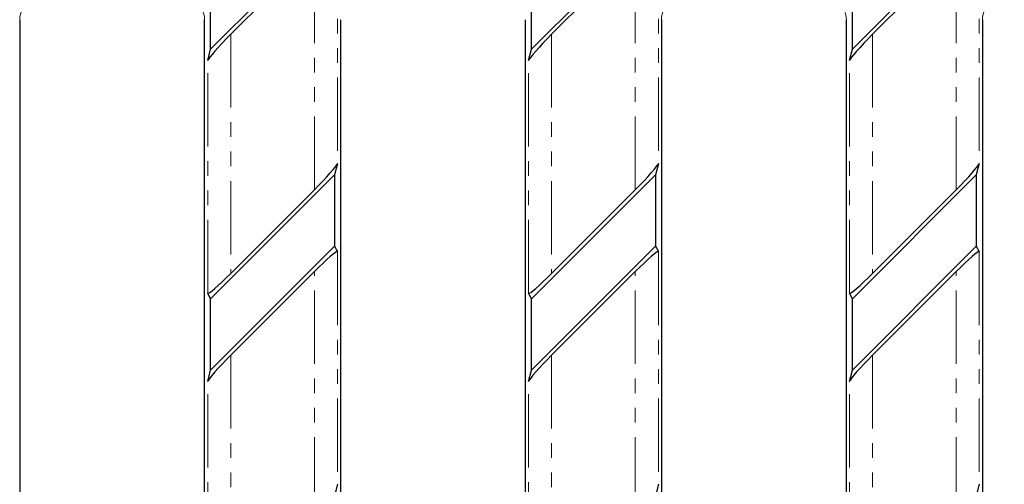
# Model space of a CAD drawing. Units: millimetres. Extents: x 6820 to 7570, y 2401 to 2660.
# Drawn here: x 7081 to 7166, y 2470 to 2510 of the extents above; entities that cross this region are included whole.
import ezdxf

# ---------------------------------------------------------------- set-up
doc = ezdxf.new("R2010")
doc.units = ezdxf.units.MM
doc.linetypes.add('PHANTOM', pattern=[12.7, 6.35, -1.27, 1.27, -1.27, 1.27, -1.27])

msp = doc.modelspace()

# ---------------------------------------------------------------- linework, layer by layer
at = {"color": 7, "linetype": 'Continuous', "lineweight": 30}
for p, q in [((7097.511, 2507.308), (7108.233, 2518.03)), ((7125.281, 2507.308), (7136.003, 2518.03)), ((7153.051, 2507.308), (7163.773, 2518.03)), ((7099.252, 2508.603), (7106.492, 2515.844)), ((7127.022, 2508.603), (7134.262, 2515.844)), ((7154.792, 2508.603), (7162.032, 2515.844)), ((7097.511, 2507.308), (7097.511, 2513.488)), ((7125.281, 2507.308), (7125.281, 2513.488)), ((7153.051, 2507.308), (7153.051, 2513.488)), ((7080.987, 2509.864), (7080.987, 2440.764)), ((7096.987, 2440.764), (7096.987, 2509.864)), ((7108.757, 2509.864), (7108.757, 2440.764)), ((7124.757, 2440.764), (7124.757, 2509.864)), ((7136.527, 2509.864), (7136.527, 2440.764)), ((7152.527, 2440.764), (7152.527, 2509.864)), ((7164.297, 2509.864), (7164.297, 2440.764)), ((7097.255, 2506.324), (7097.511, 2507.308)), ((7125.025, 2506.324), (7125.281, 2507.308)), ((7152.795, 2506.324), (7153.051, 2507.308)), ((7108.49, 2497.424), (7108.233, 2496.44)), ((7136.26, 2497.424), (7136.003, 2496.44)), ((7164.03, 2497.424), (7163.773, 2496.44)), ((7108.233, 2496.44), (7097.511, 2485.718)), ((7108.233, 2496.44), (7108.233, 2490.26)), ((7136.003, 2496.44), (7125.281, 2485.718)), ((7136.003, 2496.44), (7136.003, 2490.26)), ((7163.773, 2496.44), (7153.051, 2485.718)), ((7163.773, 2496.44), (7163.773, 2490.26)), ((7106.492, 2495.145), (7099.252, 2487.904)), ((7134.262, 2495.145), (7127.022, 2487.904)), ((7162.032, 2495.145), (7154.792, 2487.904)), ((7097.511, 2479.538), (7108.233, 2490.26)), ((7108.233, 2490.26), (7108.49, 2489.789)), ((7125.281, 2479.538), (7136.003, 2490.26)), ((7136.003, 2490.26), (7136.26, 2489.789)), ((7153.051, 2479.538), (7163.773, 2490.26)), ((7163.773, 2490.26), (7164.03, 2489.789)), ((7099.252, 2480.833), (7106.492, 2488.074)), ((7127.022, 2480.833), (7134.262, 2488.074)), ((7154.792, 2480.833), (7162.032, 2488.074)), ((7097.511, 2485.718), (7097.255, 2486.189)), ((7097.511, 2479.538), (7097.511, 2485.718)), ((7125.281, 2485.718), (7125.025, 2486.189)), ((7125.281, 2479.538), (7125.281, 2485.718)), ((7153.051, 2485.718), (7152.795, 2486.189)), ((7153.051, 2479.538), (7153.051, 2485.718)), ((7097.255, 2478.554), (7097.511, 2479.538)), ((7125.025, 2478.554), (7125.281, 2479.538)), ((7152.795, 2478.554), (7153.051, 2479.538)), ((7108.49, 2469.654), (7108.233, 2468.67)), ((7136.26, 2469.654), (7136.003, 2468.67)), ((7164.03, 2469.654), (7163.773, 2468.67))]:
    msp.add_line(p, q, dxfattribs=at)
at = {"color": 8, "linetype": 'PHANTOM', "lineweight": 0}
for p, q in [((7108.49, 2517.559), (7108.49, 2497.424)), ((7136.26, 2517.559), (7136.26, 2497.424)), ((7164.03, 2517.559), (7164.03, 2497.424)), ((7106.492, 2495.145), (7106.492, 2515.844)), ((7134.262, 2495.145), (7134.262, 2515.844)), ((7162.032, 2495.145), (7162.032, 2515.844)), ((7080.987, 2509.864), (7080.987, 2509.864)), ((7096.987, 2509.864), (7096.987, 2509.864)), ((7108.757, 2509.864), (7108.757, 2509.864)), ((7124.757, 2509.864), (7124.757, 2509.864)), ((7136.527, 2509.864), (7136.527, 2509.864)), ((7152.527, 2509.864), (7152.527, 2509.864)), ((7164.297, 2509.864), (7164.297, 2509.864)), ((7099.252, 2508.603), (7099.252, 2487.904)), ((7127.022, 2508.603), (7127.022, 2487.904)), ((7154.792, 2508.603), (7154.792, 2487.904)), ((7097.255, 2486.189), (7097.255, 2506.324)), ((7125.025, 2486.189), (7125.025, 2506.324)), ((7152.795, 2486.189), (7152.795, 2506.324)), ((7108.49, 2489.789), (7108.49, 2469.654)), ((7136.26, 2489.789), (7136.26, 2469.654)), ((7164.03, 2489.789), (7164.03, 2469.654)), ((7106.492, 2467.375), (7106.492, 2488.074)), ((7134.262, 2467.375), (7134.262, 2488.074)), ((7162.032, 2467.375), (7162.032, 2488.074)), ((7099.252, 2480.833), (7099.252, 2460.134)), ((7127.022, 2480.833), (7127.022, 2460.134)), ((7154.792, 2480.833), (7154.792, 2460.134)), ((7097.255, 2458.419), (7097.255, 2478.554)), ((7125.025, 2458.419), (7125.025, 2478.554)), ((7152.795, 2458.419), (7152.795, 2478.554))]:
    msp.add_line(p, q, dxfattribs=at)
for centre, start, end in [((7082.886, 2509.865), 90.03933, 180.03929), ((7095.089, 2509.865), 359.96077, 89.96067), ((7138.426, 2509.865), 90.03933, 180.03923), ((7150.629, 2509.865), 359.96071, 89.96067), ((7166.196, 2509.865), 90.03933, 180.03929)]:
    msp.add_arc(centre, 1.899, start, end, dxfattribs=at)
at = {"color": 7, "linetype": 'Continuous', "lineweight": 30}
for centre, start_param, end_param in [((7099.252, 2508.306), 1.496205, 3.014641), ((7127.022, 2508.306), 1.496205, 3.014641), ((7154.792, 2508.306), 1.496205, 3.014641), ((7106.492, 2495.442), 4.637797, 6.156234), ((7134.262, 2495.442), 4.637797, 6.156234), ((7162.032, 2495.442), 4.637797, 6.156234), ((7106.492, 2487.776), 6.260953, 7.77939), ((7134.262, 2487.776), 6.260953, 7.77939), ((7162.032, 2487.776), 6.260953, 7.77939), ((7099.252, 2488.202), 3.119361, 4.637797), ((7127.022, 2488.202), 3.119361, 4.637797), ((7154.792, 2488.202), 3.119361, 4.637797), ((7099.252, 2480.536), 1.496205, 3.014641), ((7127.022, 2480.536), 1.496205, 3.014641), ((7154.792, 2480.536), 1.496205, 3.014641)]:
    msp.add_ellipse(centre, major_axis=(1.994, 2.017), ratio=0.073909, start_param=start_param, end_param=end_param, dxfattribs=at)

doc.saveas('drawing.dxf')
